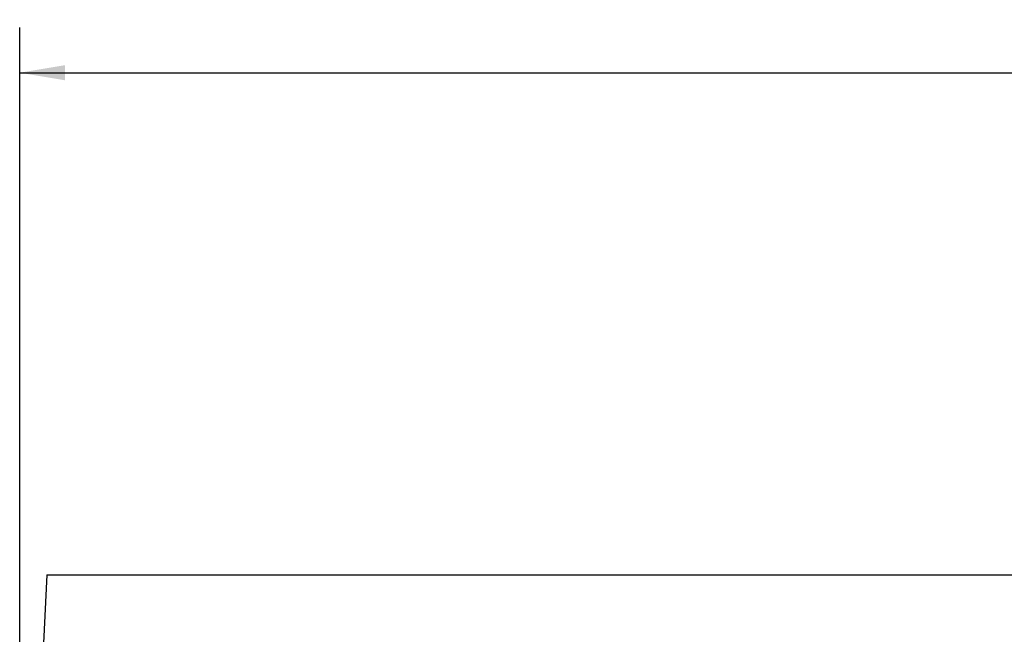
# Model space of a CAD drawing. Units: millimetres. Extents: x 0 to 284, y -161 to 204.
# Drawn here: x 97 to 118, y 157 to 171 of the extents above; entities that cross this region are included whole.
import ezdxf
from ezdxf.enums import TextEntityAlignment as Align

# ---------------------------------------------------------------- set-up
doc = ezdxf.new("R2010")
doc.units = ezdxf.units.MM
doc.layers.add('A-25-C1', color=7, linetype='Continuous')
doc.layers.add('Predeterminado', color=7, linetype='Continuous')
doc.styles.add('SEACAD_Arial', font='arial.ttf')
doc.dimstyles.new('ISO', dxfattribs={"dimtxt": 2, "dimasz": 1, "dimexe": 1, "dimexo": 2, "dimgap": 0.5, "dimtad": 0, "dimtih": 1, "dimtoh": 1, "dimdec": 0, "dimlfac": 10, "dimtxsty": 'SEACAD_Arial', "dimblk1": '_SE_FILLED', "dimblk2": '_SE_FILLED', "dimsah": 1, "dimcen": 1, "dimadec": 0, "dimazin": 0, "dimtfac": 0.5, "dimtdec": 3, "dimtmove": 0, "dimatfit": 3, "dimfxl": 1, "dimtolj": 1, "dimarcsym": 0})

# ---------------------------------------------------------------- blocks, each defined once
blk = doc.blocks.new('SE1')
at = {"layer": 'A-25-C1', "color": 7, "linetype": 'Continuous'}
for q in [(96.503, 145.954), (162.903, 158.654)]:
    blk.add_line((97.103, 158.654), q, dxfattribs=at)
blk = doc.blocks.new('DMBLK32')
at = {"layer": 'Predeterminado', "linetype": 'Continuous'}
for points in [[(97.503, 169.916), (96.503, 169.75), (97.503, 169.583)], [(162.457, 169.916), (162.457, 169.583), (163.457, 169.75)]]:
    blk.add_hatch(color=7, dxfattribs=at).paths.add_polyline_path(points)
at = {"layer": 'Predeterminado', "color": 7, "linetype": 'Continuous'}
for p, q in [((96.503, 147.954), (96.503, 170.75)), ((163.457, 148.94), (163.457, 170.75)), ((96.503, 169.75), (121.319, 169.75)), ((138.641, 169.75), (163.457, 169.75))]:
    blk.add_line(p, q, dxfattribs=at)
at = {"layer": 'Predeterminado', "color": 7, "linetype": 'Continuous', "style": 'SEACAD_Arial'}
for s, p in [('longitud', (122.019, 170.75)), ('670', (133.245, 170.75))]:
    blk.add_text(s, height=2, dxfattribs=at).set_placement(p, align=Align.TOP_LEFT)
blk = doc.blocks.new('_SE_FILLED')
at = {"color": 0}
blk.add_line((0, 0), (-1, 0), dxfattribs=at)
blk.add_solid([(0, 0), (-1, -0.1665), (-1, 0.1665), (0, 0)], dxfattribs=at)

msp = doc.modelspace()

# ---------------------------------------------------------------- block references
at = {"layer": 'Predeterminado'}
msp.add_blockref('SE1', (0, 0), dxfattribs=at)

# ---------------------------------------------------------------- dimensions: what is measured, and where the dimension line sits
at = {"layer": 'Predeterminado', "color": 7, "linetype": 'Continuous'}
dim = msp.add_linear_dim(base=(163.4568, 169.7496), p1=(96.5034, 145.9543), p2=(163.4568, 146.9395), text='\\A1;longitud <>', dimstyle='ISO', dxfattribs=at)
dim.commit()
dim.dimension.update_dxf_attribs({"geometry": 'DMBLK32', "text_midpoint": (129.9801, 169.7496), "dimtype": 160})

doc.saveas('drawing.dxf')
